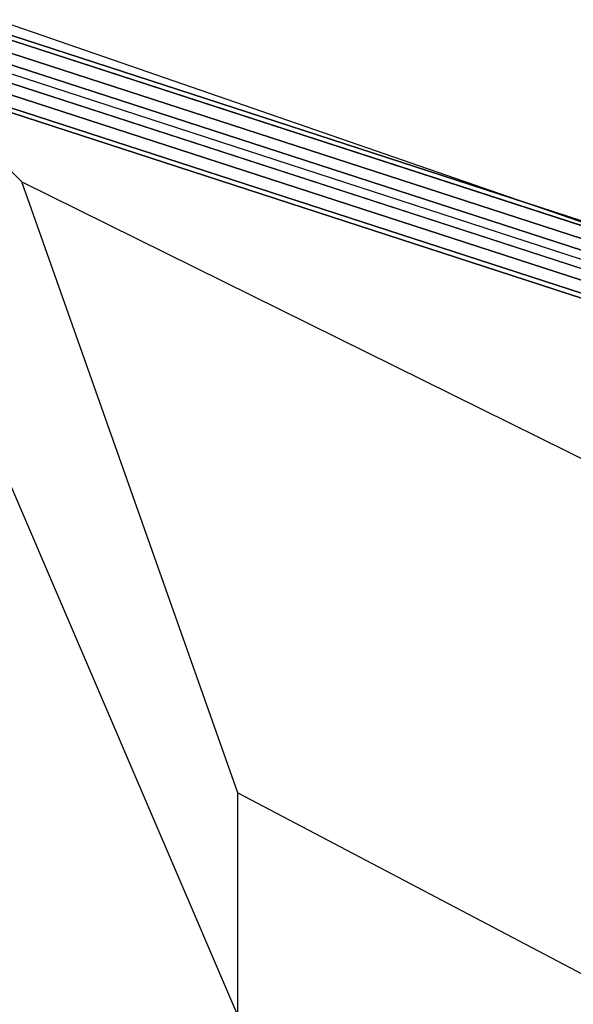
# Model space of a CAD drawing. Extents: x 44225 to 56146, y 6527 to 19161.
# Drawn here: x 50970 to 51410, y 15909 to 16691 of the extents above; entities that cross this region are included whole.
import ezdxf

# ---------------------------------------------------------------- set-up
doc = ezdxf.new("R2010")
doc.units = 0
doc.header["$LTSCALE"] = 350
doc.header["$MEASUREMENT"] = 0
doc.layers.add('UFO-M6-01', color=7, linetype='CONTINUOUS')

msp = doc.modelspace()

# ---------------------------------------------------------------- linework, layer by layer
at = {"layer": 'UFO-M6-01'}
for p, q in [((50951.4771, 16691.41067), (51624.77266, 16458.88941)), ((52511.06319, 16145.66537), (50844.19769, 16686.76859)), ((52421.9695, 16205.28831), (50944.44697, 16684.92641)), ((50944.44697, 16684.92641), (52421.9695, 16205.28831)), ((52408.51156, 16195.55184), (50930.98904, 16675.18994)), ((50930.98904, 16675.18994), (52408.51156, 16195.55184)), ((52432.16004, 16198.10118), (50954.63751, 16677.73928)), ((50954.63751, 16677.73928), (52432.16004, 16198.10118)), ((52433.1137, 16178.20058), (50955.59118, 16657.83868)), ((50955.59118, 16657.83868), (52433.1137, 16178.20058)), ((52399.66971, 16174.59528), (50922.14718, 16654.23338)), ((50922.14718, 16654.23338), (52399.66971, 16174.59528)), ((50923.10085, 16634.33278), (52400.62337, 16154.69468)), ((52400.62337, 16154.69468), (50923.10085, 16634.33278)), ((52424.27185, 16157.24402), (50946.74932, 16636.88212)), ((50946.74932, 16636.88212), (52424.27185, 16157.24402)), ((52410.81391, 16147.50756), (50933.29139, 16627.14566)), ((50933.29139, 16627.14566), (52410.81391, 16147.50756)), ((50930.2123, 16602.90329), (50971.49931, 16562.64794)), ((50971.49931, 16562.64794), (50930.2123, 16602.90329)), ((50858.56131, 16563.52306), (51171.2621, 15834.68566)), ((50971.49931, 16562.64794), (51632.00235, 16236.46373)), ((51143.21185, 16077.41165), (50971.49931, 16562.64794)), ((51143.13401, 15897.96344), (51143.21185, 16077.41165)), ((51143.21185, 16077.41165), (51440.96558, 15920.9226))]:
    msp.add_line(p, q, dxfattribs=at)

doc.saveas('drawing.dxf')
